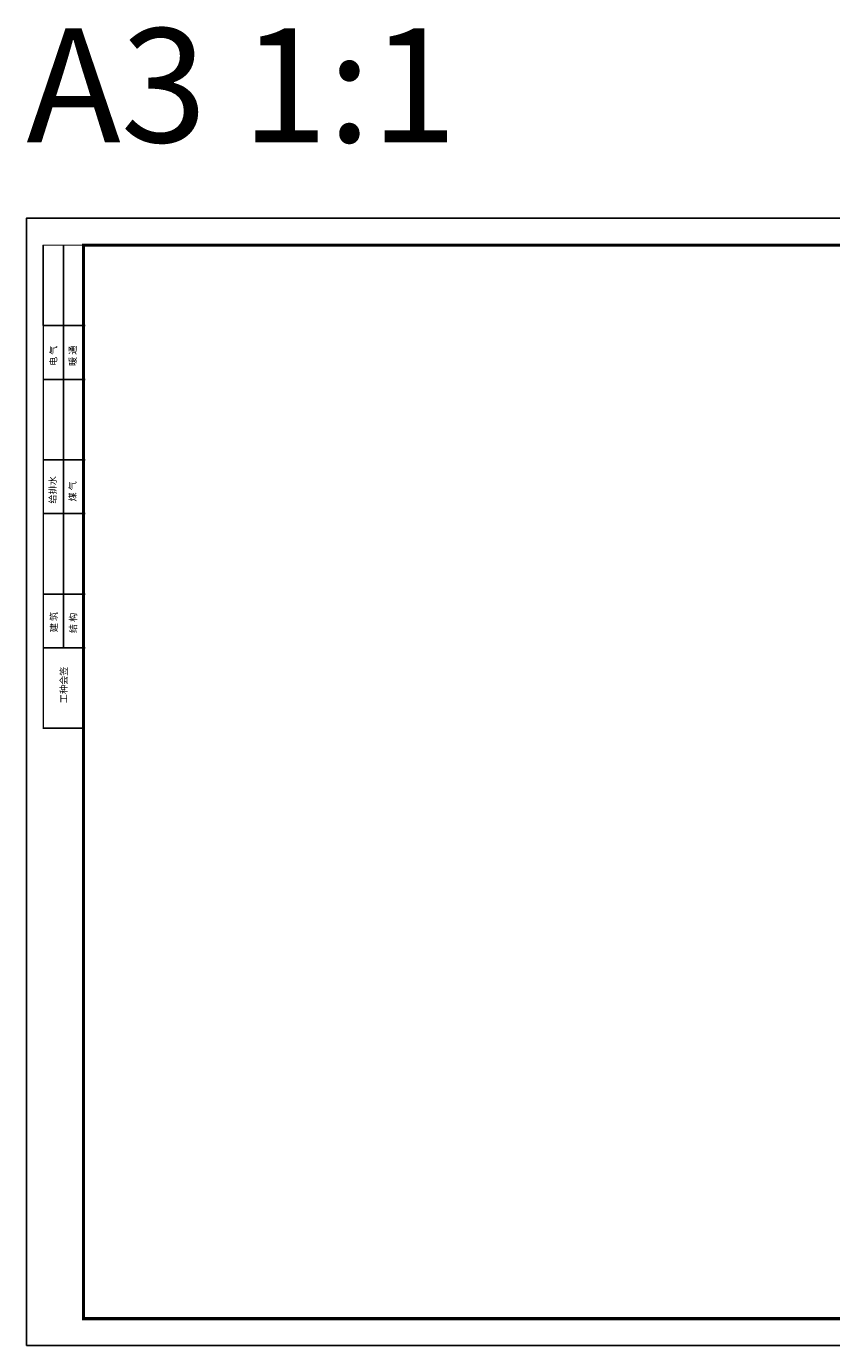
# Model space of a CAD drawing. Units: millimetres. Extents: x 1536 to 1960, y 425 to 773.
# Drawn here: x 1536 to 1748, y 425 to 773 of the extents above; entities that cross this region are included whole.
import ezdxf

# ---------------------------------------------------------------- set-up
doc = ezdxf.new("R2010")
doc.units = ezdxf.units.MM
doc.layers.add('yichutu', color=7, linetype='Continuous', true_color=0xffffff, plot=False)
doc.styles.add('ARIAL', font='simhei.ttf', dxfattribs={"width": 0.8})
doc.styles.add('KC-设计说明', font='romans.shx', dxfattribs={"bigfont": 'hztxt.shx'})

# ---------------------------------------------------------------- blocks, each defined once
blk = doc.blocks.new('yct-420-297-420-297-1-3000.0')
at = {"layer": 'yichutu', "color": 7, "linetype": 'Continuous', "true_color": 0xffffff}
blk.add_lwpolyline([(0, 0), (0, 297), (420, 297), (420, 0)], close=True, dxfattribs=at)
at = {"layer": 'yichutu', "color": 7, "linetype": 'Continuous', "true_color": 0xffffff, "style": 'KC-设计说明'}
blk.add_text('A3 1:1', height=30, dxfattribs=at).set_placement((0, 317))

msp = doc.modelspace()

# ---------------------------------------------------------------- linework, layer by layer
for p, q in [((1540.23, 714.91), (1540.23, 693.7)), ((1545.53, 608.85), (1545.53, 714.91)), ((1550.83, 587.64), (1540.23, 587.64))]:
    msp.add_line(p, q)
at = {"linetype": 'ByBlock'}
for p, q in [((1540.23, 693.7), (1551.26, 693.7)), ((1540.23, 679.55), (1551.26, 679.55)), ((1540.23, 658.34), (1551.26, 658.34)), ((1540.23, 644.2), (1551.26, 644.2)), ((1540.23, 622.99), (1551.26, 622.99)), ((1540.23, 608.85), (1551.26, 608.85))]:
    msp.add_line(p, q, dxfattribs=at)
for points, const_width in [([(1540.23, 587.64), (1550.83, 587.64), (1550.83, 714.91), (1540.23, 714.91)], 0.318), ([(1550.83, 432.08), (1946.08, 432.08), (1946.08, 714.91), (1550.83, 714.91)], 0.848)]:
    msp.add_lwpolyline(points, close=True, dxfattribs=dict(const_width=const_width))
at = {"layer": 'Defpoints', "color": 250, "linetype": 'Continuous'}
msp.add_lwpolyline([(1535.77, 425.01), (1955.77, 425.01), (1955.77, 722.01), (1535.77, 722.01)], close=True, dxfattribs=at)

# ---------------------------------------------------------------- block references
at = {"layer": 'yichutu', "linetype": 'Continuous'}
msp.add_blockref('yct-420-297-420-297-1-3000.0', (1535.77, 425.01), dxfattribs=at)

# ---------------------------------------------------------------- texts
at = {"linetype": 'ByBlock', "style": 'ARIAL'}
for s, p in [('电 气', (1543.76, 683.09)), ('暖 通', (1548.87, 683.08)), ('给排水', (1543.57, 646.82)), ('煤 气', (1548.85, 647.37)), ('建 筑', (1543.89, 612.94)), ('结 构', (1548.98, 612.7)), ('工种会签', (1546.51, 594.24))]:
    msp.add_text(s, height=1.768, rotation=90, dxfattribs=at).set_placement(p)

doc.saveas('drawing.dxf')
